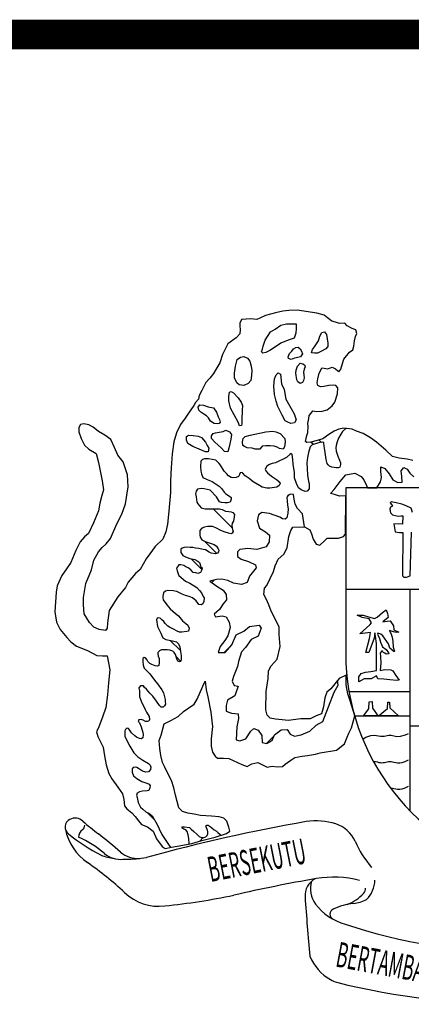
# Model space of a CAD drawing. Extents: x 178244 to 341043, y 0 to 114203.
# Drawn here: x 327166 to 329831, y 96741 to 103446 of the extents above; entities that cross this region are included whole.
import ezdxf

# ---------------------------------------------------------------- set-up
doc = ezdxf.new("R2010")
doc.units = 0
doc.header["$LTSCALE"] = 1400
doc.header["$MEASUREMENT"] = 0
doc.layers.add('tblock', color=7, linetype='Continuous')
doc.layers.add('ttb', color=7, linetype='Continuous')
doc.styles.add('CKSTANDARD', font='txt_____.ttf')

msp = doc.modelspace()

# ---------------------------------------------------------------- linework, layer by layer
at = {"layer": 'tblock', "color": 2}
for p, q in [((329164.6, 100553.7, 2200), (329148.5, 100570, 2200)), ((329164.6, 100553.7, 2200), (329148.5, 100570, 2200)), ((329220.5, 100567.9, 2200), (329204.4, 100583.7, 2200)), ((329220.5, 100567.9, 2200), (329204.4, 100583.7, 2200)), ((328938, 100290.6, 2200), (328913.7, 100314.9, 2200)), ((328938, 100290.6, 2200), (328913.7, 100314.9, 2200)), ((331705.7, 100257.9, 2200), (329384.6, 100257.9, 2200)), ((328985.7, 100196.2, 2200), (329001, 100211.2, 2200)), ((328985.7, 100196.2, 2200), (329001, 100211.2, 2200)), ((328612.4, 99986.7, 2200), (328483.4, 100115.7, 2200)), ((328791.6, 100071.7, 2200), (328801, 100081.2, 2200)), ((328791.6, 100071.7, 2200), (328801, 100081.2, 2200)), ((328507.9, 99811.3, 2200), (328423.3, 99896, 2200)), ((328507.9, 99811.3, 2200), (328423.3, 99896, 2200)), ((328406.4, 99703.1, 2200), (328333.8, 99775.7, 2200)), ((328406.4, 99703.1, 2200), (328333.8, 99775.7, 2200)), ((328472.9, 99613.2, 2200), (328488.7, 99629, 2200)), ((328472.9, 99613.2, 2200), (328488.7, 99629, 2200)), ((329384.6, 99568.3, 2200), (331705.7, 99568.3, 2200)), ((329820.7, 99568.3, 2200), (329820.7, 98061.1, 2200)), ((328260.2, 99149.6, 2200), (328190, 99219.5, 2200)), ((328260.2, 99149.6, 2200), (328190, 99219.5, 2200)), ((328557.5, 99138, 2200), (328611.6, 99192.4, 2200)), ((328261.3, 99078.7, 2200), (328230.7, 99109.3, 2200)), ((328261.3, 99078.7, 2200), (328230.7, 99109.3, 2200)), ((329820.7, 98870, 2200), (329407, 98870, 2200)), ((328579.7, 98810.6, 2200), (328584.5, 98815.4, 2200)), ((328579.7, 98810.6, 2200), (328584.5, 98815.4, 2200)), ((329445, 98705.6, 2200), (329820.7, 98705.6, 2200)), ((331298.3, 98634.9, 2200), (329820.7, 98634.9, 2200)), ((328846.7, 98517.8, 2200), (328896, 98567.1, 2200)), ((328846.7, 98517.8, 2200), (328896, 98567.1, 2200)), ((328081.4, 97999.1, 2200), (328034.1, 98046.6, 2200)), ((328391.3, 97852.7, 2200), (328415.3, 97876.7, 2200)), ((328391.3, 97852.7, 2200), (328415.3, 97876.7, 2200))]:
    msp.add_line(p, q, dxfattribs=at)
for points in [[(329841, 100445.2, 2200), (329802, 100452.6, 2200), (329748.2, 100460, 2200), (329704.1, 100472.2, 2200), (329657.7, 100513.8, 2200), (329594.1, 100569.8, 2200), (329552.7, 100599, 2200), (329503.9, 100628.3, 2200), (329457.4, 100643.1, 2200), (329427.9, 100657.9, 2200), (329371.7, 100665, 2200), (329337.7, 100657.9, 2200), (329305.7, 100643.1, 2200), (329269.1, 100621.2, 2200), (329230, 100591.9, 2200), (329191, 100579.5, 2200), (329146.9, 100569.8, 2200), (329120.3, 100567.4, 2200), (329111.6, 100574.3, 2200), (329120, 100613.8, 2200), (329127.4, 100635.7, 2200), (329129.8, 100674.8, 2200), (329127.4, 100696.9, 2200), (329134.8, 100731, 2200), (329137.2, 100750.5, 2200), (329149.6, 100767.6, 2200), (329161.7, 100782.4, 2200), (329188.6, 100777.4, 2200), (329225.3, 100779.8, 2200), (329259.3, 100789.5, 2200), (329293.6, 100816.4, 2200), (329310.7, 100841, 2200), (329327.9, 100897.2, 2200), (329330.3, 100938.6, 2200), (329318.1, 100955.7, 2200), (329303.4, 100958.1, 2200), (329269.1, 100955.7, 2200), (329235, 100948.3, 2200), (329212.9, 100946, 2200), (329196, 100955.7, 2200), (329191, 100972.9, 2200), (329196, 100999.5, 2200), (329203.1, 101038.8, 2200), (329215.5, 101058.4, 2200), (329222.6, 101075.2, 2200), (329237.4, 101072.9, 2200), (329261.9, 101067.9, 2200), (329281.5, 101075.2, 2200), (329293.6, 101080.3, 2200), (329315.5, 101067.9, 2200), (329330.3, 101055.7, 2200), (329337.7, 101048.3, 2200), (329352.2, 101065.5, 2200), (329361.9, 101104.5, 2200), (329371.7, 101133.8, 2200), (329411, 101182.9, 2200), (329432.9, 101197.4, 2200), (329440.3, 101221.9, 2200), (329445, 101258.3, 2200), (329452.4, 101287.9, 2200), (329459.8, 101309.8, 2200), (329454.8, 101334, 2200), (329427.9, 101343.8, 2200), (329393.8, 101361, 2200), (329379.1, 101380.5, 2200), (329342.4, 101378.1, 2200), (329315.5, 101385.5, 2200), (329291.2, 101392.9, 2200), (329261.9, 101414.8, 2200), (329237.4, 101434.3, 2200), (329188.6, 101446.4, 2200), (329054, 101468.3, 2200), (328997.9, 101466, 2200), (328956.4, 101461.2, 2200), (328907.6, 101448.8, 2200), (328839, 101431.9, 2200), (328800, 101412.4, 2200), (328780.5, 101405, 2200), (328739.1, 101409.8, 2200), (328675.5, 101405, 2200), (328663.3, 101380.5, 2200), (328663.3, 101358.6, 2200), (328665.7, 101336.7, 2200), (328663.3, 101307.4, 2200), (328638.8, 101280.5, 2200), (328582.6, 101238.8, 2200), (328565.5, 101202.4, 2200), (328545.9, 101165.7, 2200), (328528.8, 101109.5, 2200), (328501.9, 101063.1, 2200), (328484.7, 101036.2, 2200), (328460.5, 101004.5, 2200), (328433.5, 100975.3, 2200), (328406.6, 100921.4, 2200), (328387.1, 100887.4, 2200), (328382.1, 100862.9, 2200), (328362.6, 100838.3, 2200), (328350.4, 100818.8, 2200), (328316.2, 100767.6, 2200), (328291.9, 100733.3, 2200), (328260, 100689.5, 2200), (328233, 100633.3, 2200), (328215.9, 100572.4, 2200), (328203.8, 100489.3, 2200), (328196.4, 100394.1, 2200), (328191.6, 100306.2, 2200), (328191.6, 100225.5, 2200), (328186.6, 100152.4, 2200), (328181.9, 100098.6, 2200), (328172.1, 100010.7, 2200), (328160, 99959.3, 2200), (328140.2, 99908.1, 2200), (328089, 99859.3, 2200), (328052.3, 99808.1, 2200), (328027.8, 99773.8, 2200), (327986.4, 99703.1, 2200), (327954.7, 99673.8, 2200), (327905.6, 99615, 2200), (327886.1, 99578.6, 2200), (327834.9, 99515, 2200), (327776.1, 99422.2, 2200), (327764, 99339.3, 2200), (327761.6, 99302.6, 2200), (327749.5, 99287.9, 2200), (327707.8, 99292.9, 2200), (327671.1, 99309.8, 2200), (327641.8, 99341.7, 2200), (327605.2, 99400.3, 2200), (327600.1, 99461.2, 2200), (327600.1, 99512.6, 2200), (327617.3, 99607.9, 2200), (327654, 99700.5, 2200), (327671.1, 99766.4, 2200), (327703, 99822.6, 2200), (327727.3, 99851.9, 2200), (327754.2, 99876.5, 2200), (327783.5, 99913.1, 2200), (327827.6, 100013.1, 2200), (327861.9, 100079.1, 2200), (327886.1, 100149.8, 2200), (327905.6, 100264.5, 2200), (327900.9, 100347.6, 2200), (327871.6, 100435.5, 2200), (327834.9, 100479.5, 2200), (327810.4, 100533.4, 2200), (327785.9, 100586.9, 2200), (327746.8, 100616.2, 2200), (327703, 100640.7, 2200), (327666.4, 100672.4, 2200), (327637.1, 100687.2, 2200), (327602.8, 100694.3, 2200), (327580.6, 100689.5, 2200), (327568.5, 100670, 2200), (327568.5, 100638.4, 2200), (327585.6, 100594.3, 2200), (327607.5, 100547.9, 2200), (327637.1, 100521, 2200), (327685.9, 100491.7, 2200), (327703, 100430.7, 2200), (327727.3, 100306.2, 2200), (327737.1, 100245, 2200), (327724.9, 100206, 2200), (327712.8, 100154.8, 2200), (327703, 100101, 2200), (327668.7, 100020.5, 2200), (327634.4, 99947.2, 2200), (327607.5, 99925.3, 2200), (327578.3, 99891, 2200), (327549, 99832.4, 2200), (327514.7, 99749.3, 2200), (327480.6, 99700.5, 2200), (327453.7, 99661.4, 2200), (327421.8, 99590.7, 2200), (327414.7, 99546.7, 2200), (327404.9, 99414.8, 2200), (327417.1, 99344.1, 2200), (327441.3, 99292.9, 2200), (327487.8, 99239.1, 2200), (327514.7, 99209.8, 2200), (327553.7, 99180.5, 2200), (327627.1, 99151.2, 2200), (327690.6, 99116.9, 2200), (327729.7, 99114.5, 2200), (327761.6, 99114.5, 2200), (327778.8, 99019.3, 2200), (327771.4, 98931.5, 2200), (327764, 98848.4, 2200), (327751.8, 98762.9, 2200), (327729.7, 98696.9, 2200), (327705.4, 98631, 2200), (327688.3, 98596.9, 2200), (327698, 98565, 2200), (327734.7, 98491.9, 2200), (327744.5, 98433.4, 2200), (327754.2, 98372.2, 2200), (327773.7, 98313.6, 2200), (327793.3, 98276.9, 2200), (327834.9, 98220.7, 2200), (327866.6, 98174.3, 2200), (327874, 98135.3, 2200), (327878.7, 98093.8, 2200), (327895.9, 98071.9, 2200), (327930.2, 98045, 2200), (327952.1, 98020.5, 2200), (327974.2, 97991.2, 2200), (327996.1, 97966.9, 2200), (328035.2, 97949.8, 2200), (328074.2, 97920.5, 2200), (328096.4, 97869.3, 2200), (328135.4, 97815.5, 2200), (328157.3, 97803.4, 2200), (328199, 97810.5, 2200), (328277.1, 97825.3, 2200), (328338.3, 97837.4, 2200), (328406.6, 97856.9, 2200), (328497.1, 97879.1, 2200), (328572.8, 97903.4, 2200), (328597.1, 97920.5, 2200), (328590, 97947.4, 2200), (328575.2, 97988.8, 2200), (328555.7, 98008.4, 2200), (328524, 98018.1, 2200), (328472.6, 98023.1, 2200), (328396.9, 98027.9, 2200), (328352.8, 98035.3, 2200), (328311.4, 98042.7, 2200), (328274.7, 98054.8, 2200), (328250.2, 98079.3, 2200), (328225.9, 98164.8, 2200), (328215.9, 98216, 2200), (328199, 98264.8, 2200), (328184.2, 98294.1, 2200), (328152.6, 98360, 2200), (328137.8, 98386.9, 2200), (328125.7, 98435.7, 2200), (328120.7, 98482.2, 2200), (328115.9, 98538.4, 2200), (328128, 98574.8, 2200), (328149.9, 98650.5, 2200), (328194, 98675, 2200), (328245.4, 98701.9, 2200), (328282.1, 98736, 2200), (328352.8, 98784.8, 2200), (328375, 98819.1, 2200), (328411.7, 98906.9, 2200), (328428.5, 98941.2, 2200), (328435.9, 98882.7, 2200), (328445.7, 98836.2, 2200), (328467.6, 98731.2, 2200), (328477.6, 98633.6, 2200), (328470.2, 98548.1, 2200), (328470.2, 98499.3, 2200), (328477.6, 98457.6, 2200), (328497.1, 98430.7, 2200), (328511.6, 98418.6, 2200), (328553.3, 98418.6, 2200), (328590, 98416.2, 2200), (328677.8, 98374.8, 2200), (328714.5, 98360, 2200), (328746.2, 98379.5, 2200), (328787.9, 98386.9, 2200), (328851.4, 98355.3, 2200), (328885.5, 98362.4, 2200), (328917.4, 98357.7, 2200), (328954.1, 98360, 2200), (328973.6, 98377.2, 2200), (329010.3, 98404.1, 2200), (329039.5, 98421, 2200), (329088.3, 98430.7, 2200), (329125, 98435.7, 2200), (329178.8, 98445.5, 2200), (329210.5, 98452.9, 2200), (329322.9, 98472.4, 2200), (329376.7, 98516.2, 2200), (329393.8, 98560.3, 2200), (329406, 98587.2, 2200), (329423.1, 98623.8, 2200), (329447.4, 98706.7, 2200), (329447.4, 98706.7, 2200), (329413.4, 98814.3, 2200), (329398.6, 98855.7, 2200), (329388.8, 98916.7, 2200), (329388.8, 98982.6, 2200), (329340, 98960.7, 2200), (329310.7, 98924.1, 2200), (329283.8, 98889.8, 2200), (329256.9, 98867.9, 2200), (329242.2, 98828.8, 2200), (329232.7, 98767.9, 2200), (329220.3, 98719.1, 2200), (329183.6, 98706.7, 2200), (329142.2, 98684.8, 2200), (329078.6, 98684.8, 2200), (328993.1, 98675, 2200), (328951.4, 98677.4, 2200), (328907.6, 98682.4, 2200), (328871, 98689.8, 2200), (328851.4, 98709.3, 2200), (328841.7, 98745.7, 2200), (328844, 98870.3, 2200), (328856.2, 98960.7, 2200), (328858.6, 99011.9, 2200), (328878.1, 99046.2, 2200), (328917.4, 99092.6, 2200), (328939.3, 99178.1, 2200), (328931.9, 99258.6, 2200), (328931.9, 99312.4, 2200), (328878.1, 99417.4, 2200), (328861.2, 99461.2, 2200), (328844, 99502.9, 2200), (328826.9, 99532.2, 2200), (328831.7, 99576, 2200), (328848.8, 99593.1, 2200), (328892.9, 99688.4, 2200), (328905, 99727.4, 2200), (328924.5, 99771.5, 2200), (328963.8, 99805.5, 2200), (328985.7, 99849.5, 2200), (328997.9, 99927.6, 2200), (329010.3, 99966.7, 2200), (329024.8, 99991.2, 2200), (329105.5, 99993.6, 2200), (329139.8, 99971.7, 2200), (329151.9, 99944.8, 2200), (329164.1, 99908.1, 2200), (329183.6, 99873.8, 2200), (329208.1, 99866.7, 2200), (329239.8, 99898.3, 2200), (329259.3, 99915.5, 2200), (329293.6, 99915.5, 2200), (329335, 99915.5, 2200), (329369.3, 99927.6, 2200), (329384.1, 99942.4, 2200), (329384.6, 100204.4, 2200), (329342.4, 100201.2, 2200), (329308.4, 100213.3, 2200), (329281.5, 100220.7, 2200), (329305.7, 100247.6, 2200), (329347.4, 100301.2, 2200), (329386.5, 100347.6, 2200), (329447.7, 100357.4, 2200), (329489.1, 100335.5, 2200), (329508.6, 100313.3, 2200), (329525.8, 100274.3, 2200), (329533.1, 100257.4, 2200), (329596.7, 100257.4, 2200), (329621, 100298.8, 2200), (329628.4, 100328.1, 2200), (329623.4, 100369.5, 2200), (329623.4, 100401.5, 2200), (329650.3, 100389.1, 2200), (329679.6, 100352.6, 2200), (329706.5, 100313.3, 2200), (329738.4, 100293.8, 2200), (329770.1, 100296.5, 2200), (329767.7, 100335.5, 2200), (329762.7, 100374.5, 2200), (329779.8, 100396.4, 2200), (329802, 100384.3, 2200), (329821.5, 100357.4, 2200), (329848.4, 100333.1, 2200)], [(329386.7, 100663.2, 2200), (329363, 100641, 2200), (329350.8, 100623.6, 2200), (329336.3, 100596.4, 2200), (329326.6, 100570.8, 2200), (329320.2, 100546.3, 2200), (329318.4, 100531, 2200), (329320.8, 100507.2, 2200), (329331.1, 100474.3, 2200), (329342.1, 100446.8, 2200), (329350.3, 100427.3, 2200), (329349.8, 100416.5, 2200), (329344, 100399.9, 2200), (329333.7, 100394.6, 2200), (329321.6, 100393.3, 2200), (329305.5, 100396.7, 2200), (329289.9, 100399.9, 2200), (329274.6, 100405.7, 2200), (329266.2, 100413.8, 2200), (329258.5, 100424.9, 2200), (329251.9, 100451.8, 2200), (329242.9, 100515.4, 2200), (329239.2, 100542.6, 2200), (329235.8, 100565, 2200), (329229, 100568.2, 2200), (329209.2, 100567.4, 2200), (329185.7, 100560.8, 2200), (329157.5, 100551.3, 2200), (329142.4, 100538.4, 2200), (329131.3, 100498, 2200), (329125.5, 100464.2, 2200), (329120, 100428.6, 2200), (329122.9, 100390.1, 2200), (329125.5, 100344.2, 2200), (329132.1, 100302, 2200), (329135.8, 100287, 2200), (329135.8, 100252.1, 2200), (329122.9, 100235.2, 2200), (329107.9, 100232.6, 2200), (329082.5, 100243.7, 2200), (329063.8, 100258.7, 2200), (329049.6, 100288, 2200), (329037.4, 100325.5, 2200), (329035.6, 100361.9, 2200), (329027.9, 100420.2, 2200), (329024.2, 100451, 2200), (329020.5, 100484.8, 2200), (329012.9, 100492.2, 2200), (329004.5, 100484.8, 2200), (328981, 100465, 2200), (328907.9, 100428.6, 2200), (328885.5, 100423.9, 2200), (328866.5, 100416.2, 2200), (328847.7, 100405.1, 2200), (328837.5, 100384.6, 2200), (328841.1, 100373.2, 2200), (328853.5, 100359.2, 2200), (328880.7, 100338.4, 2200), (328913.4, 100315.2, 2200), (328935.1, 100300.1, 2200), (328938.8, 100288, 2200), (328932.4, 100273.8, 2200), (328916.3, 100261.6, 2200), (328867.5, 100256.9, 2200), (328848.8, 100256.9, 2200), (328816.9, 100262.7, 2200), (328797.1, 100274.8, 2200), (328754.9, 100299.1, 2200), (328728.8, 100322.6, 2200), (328700.5, 100340.5, 2200), (328685.5, 100357.1, 2200), (328680.7, 100361.9, 2200), (328666.8, 100359.2, 2200), (328662, 100349.7, 2200), (328655.4, 100335.8, 2200), (328640.4, 100328.1, 2200), (328624.6, 100325.5, 2200), (328604.8, 100328.1, 2200), (328587.9, 100339.5, 2200), (328572.8, 100355.3, 2200), (328558.9, 100371.4, 2200), (328531.7, 100412.5, 2200), (328523.2, 100424.7, 2200), (328500.6, 100445.5, 2200), (328475.2, 100450, 2200), (328451, 100455.8, 2200), (328424.6, 100456.6, 2200), (328409.5, 100452.1, 2200), (328399.3, 100440.8, 2200), (328396.4, 100404.1, 2200), (328398.5, 100372.2, 2200), (328402.9, 100354.5, 2200), (328412.4, 100329.2, 2200), (328442.5, 100314.1, 2200), (328476.3, 100300.9, 2200), (328496.1, 100288.8, 2200), (328524, 100270.1, 2200), (328542, 100250.3, 2200), (328557.8, 100228.9, 2200), (328568.1, 100216.5, 2200), (328593.4, 100201.5, 2200), (328604.8, 100193, 2200), (328605.8, 100180.9, 2200), (328598.2, 100161.4, 2200), (328581.3, 100156.6, 2200), (328561.5, 100155.6, 2200), (328540.1, 100159.3, 2200), (328525.9, 100163.2, 2200), (328504.5, 100197, 2200), (328462, 100241.8, 2200), (328441.5, 100246.6, 2200), (328420.9, 100251.3, 2200), (328402.2, 100253.2, 2200), (328375.8, 100249.5, 2200), (328366.5, 100236.3, 2200), (328361.8, 100217.6, 2200), (328366.5, 100197, 2200), (328372.1, 100161.4, 2200), (328379.5, 100148.2, 2200), (328402.2, 100121.8, 2200), (328429.3, 100116.3, 2200), (328466.8, 100116.3, 2200), (328500.6, 100115.2, 2200), (328526.9, 100115.2, 2200), (328543.8, 100109.7, 2200), (328567.3, 100100.2, 2200), (328588.9, 100096.5, 2200), (328604.8, 100094.6, 2200), (328616.9, 100090.9, 2200), (328628.2, 100075.9, 2200), (328626.4, 100060.1, 2200), (328620.6, 100031.8, 2200), (328612.2, 100017.9, 2200), (328609.5, 100001, 2200), (328612.2, 99986.7, 2200), (328614.3, 99975.6, 2200), (328618, 99960.6, 2200), (328613.2, 99949.3, 2200), (328602.9, 99945.6, 2200), (328586.8, 99948.5, 2200), (328565.5, 99956.9, 2200), (328536.2, 99967.2, 2200), (328501.6, 99986.7, 2200), (328478.1, 99994.4, 2200), (328444.4, 99994.4, 2200), (328423.8, 99991.5, 2200), (328406.9, 99983, 2200), (328392.7, 99968, 2200), (328391.9, 99950.3, 2200), (328392.7, 99938.2, 2200), (328394.5, 99922.1, 2200), (328405.8, 99904.4, 2200), (328427.5, 99893.9, 2200), (328490.3, 99872.5, 2200), (328505.3, 99861.2, 2200), (328517.4, 99842.4, 2200), (328521.4, 99832.9, 2200), (328519.3, 99821.8, 2200), (328511.9, 99812.3, 2200), (328499.8, 99808.7, 2200), (328469.7, 99813.4, 2200), (328456.5, 99820, 2200), (328431.2, 99835, 2200), (328415.3, 99838.7, 2200), (328386.1, 99844.3, 2200), (328363.6, 99848, 2200), (328343.9, 99850.9, 2200), (328326.2, 99851.7, 2200), (328304.5, 99853.8, 2200), (328285.8, 99851.7, 2200), (328272.6, 99848, 2200), (328262.3, 99840.6, 2200), (328262.3, 99817.1, 2200), (328277.4, 99796.5, 2200), (328295, 99788.1, 2200), (328324.1, 99777.8, 2200), (328358.1, 99770.1, 2200), (328378.7, 99758, 2200), (328389, 99749.6, 2200), (328399.3, 99721.3, 2200), (328408.8, 99713.9, 2200), (328405.8, 99700.7, 2200), (328395.6, 99682, 2200), (328377.6, 99675.4, 2200), (328365.5, 99678.3, 2200), (328347.5, 99682, 2200), (328329.9, 99698.9, 2200), (328313.8, 99712.9, 2200), (328296.9, 99719.5, 2200), (328282.9, 99729.8, 2200), (328263.1, 99734.5, 2200), (328250.2, 99733.7, 2200), (328239.6, 99721.3, 2200), (328234.1, 99710.2, 2200), (328237.8, 99692.3, 2200), (328245.4, 99673.6, 2200), (328250.2, 99661.4, 2200), (328295, 99622.1, 2200), (328324.1, 99608.9, 2200), (328371, 99579.9, 2200), (328389, 99558.3, 2200), (328404, 99542.5, 2200), (328415.3, 99519, 2200), (328420.9, 99508.7, 2200), (328419, 99483.4, 2200), (328412.4, 99468.3, 2200), (328402.2, 99461.7, 2200), (328386.1, 99463.6, 2200), (328367.3, 99488.9, 2200), (328343.1, 99508.7, 2200), (328318.5, 99519, 2200), (328295, 99525.6, 2200), (328271.6, 99534.8, 2200), (328235.2, 99552.7, 2200), (328210.6, 99557.2, 2200), (328174, 99559.3, 2200), (328158.9, 99555.4, 2200), (328144.9, 99543.3, 2200), (328141.2, 99521.6, 2200), (328141.2, 99508.7, 2200), (328143.1, 99496.3, 2200), (328167.4, 99461.7, 2200), (328190.8, 99435.3, 2200), (328226.7, 99402.6, 2200), (328246.2, 99385.8, 2200), (328274.5, 99352.8, 2200), (328296.1, 99333.3, 2200), (328311.1, 99323, 2200), (328319.6, 99302.4, 2200), (328315.6, 99282.6, 2200), (328303.5, 99279.7, 2200), (328269.7, 99274.9, 2200), (328252.8, 99276, 2200), (328237, 99282.6, 2200), (328212.5, 99295.8, 2200), (328185.3, 99309.8, 2200), (328175, 99315.3, 2200), (328156.3, 99333.3, 2200), (328147.8, 99349.1, 2200), (328134.6, 99360.4, 2200), (328122.5, 99370.7, 2200), (328113, 99372.6, 2200), (328101.9, 99370.7, 2200), (328098, 99358.6, 2200), (328104.6, 99314.5, 2200), (328118.8, 99286.3, 2200), (328126.2, 99269.4, 2200), (328141.2, 99237.5, 2200), (328161.8, 99226.4, 2200), (328205.9, 99215.9, 2200), (328234.1, 99208.5, 2200), (328246.2, 99196.3, 2200), (328255.7, 99174.7, 2200), (328261.3, 99143.8, 2200), (328266, 99116.7, 2200), (328265, 99102.4, 2200), (328265, 99087.4, 2200), (328260.5, 99076.3, 2200), (328252.8, 99072.6, 2200), (328243.6, 99077.1, 2200), (328235.9, 99094, 2200), (328225.7, 99123, 2200), (328218, 99138, 2200), (328208.8, 99146.5, 2200), (328187.1, 99152.3, 2200), (328169.5, 99156, 2200), (328147.8, 99156, 2200), (328131, 99154.1, 2200), (328116.7, 99147.5, 2200), (328107.5, 99138, 2200), (328105.6, 99127.7, 2200), (328108.3, 99111.9, 2200), (328115.9, 99096.9, 2200), (328114.9, 99067.9, 2200), (328113, 99049.1, 2200), (328104.6, 99044.4, 2200), (328087.7, 99046.2, 2200), (328065.3, 99054.7, 2200), (328052.9, 99062.3, 2200), (328038.1, 99076.3, 2200), (328031.5, 99088.4, 2200), (328022, 99101.6, 2200), (328013.6, 99103.5, 2200), (328004.3, 99096.9, 2200), (328003.3, 99078.1, 2200), (328006.2, 99049.9, 2200), (328013.6, 99030.4, 2200), (328052.1, 98992.7, 2200), (328082.9, 98947.8, 2200), (328104.6, 98922.5, 2200), (328134.6, 98882.9, 2200), (328144.9, 98863.4, 2200), (328152.6, 98835.2, 2200), (328155.2, 98817.5, 2200), (328157.1, 98804.3, 2200), (328158.9, 98784.5, 2200), (328152.6, 98774.2, 2200), (328143.1, 98765.8, 2200), (328129.1, 98765.8, 2200), (328118.8, 98775.3, 2200), (328097.2, 98806.1, 2200), (328072.6, 98839.9, 2200), (328051, 98859.7, 2200), (328028.6, 98886.9, 2200), (328014.6, 98898, 2200), (328008, 98909.3, 2200), (327987.4, 98909.3, 2200), (327977.9, 98896.1, 2200), (327980.8, 98875.5, 2200), (327981.6, 98837, 2200), (327993, 98806.1, 2200), (328019.1, 98748.1, 2200), (328029.6, 98731.2, 2200), (328046.5, 98701.1, 2200), (328049.2, 98680.6, 2200), (328045.5, 98670.3, 2200), (328035.2, 98667.4, 2200), (328022, 98668.2, 2200), (328007, 98675.8, 2200), (327991.9, 98680.6, 2200), (327976.9, 98678.7, 2200), (327972.4, 98671.1, 2200), (327976.1, 98662.6, 2200), (327981.6, 98657.1, 2200), (327993.8, 98629.9, 2200), (328004.3, 98593.2, 2200), (328007, 98578.2, 2200), (328004.3, 98555.8, 2200), (327993.8, 98550.2, 2200), (327980.8, 98551, 2200), (327962.1, 98561.3, 2200), (327948.9, 98569.8, 2200), (327926.2, 98590.3, 2200), (327914.1, 98611.2, 2200), (327907.5, 98619.6, 2200), (327896.2, 98621.5, 2200), (327885.9, 98613.8, 2200), (327882.2, 98602.7, 2200), (327882.2, 98567.9, 2200), (327897.2, 98534.1, 2200), (327915.9, 98498.5, 2200), (327943.1, 98454.5, 2200), (327971.3, 98426.2, 2200), (328005.1, 98403.8, 2200), (328043.6, 98382.2, 2200), (328055, 98369, 2200), (328058.7, 98356.9, 2200), (328055.8, 98339.2, 2200), (328043.6, 98325.2, 2200), (328024.9, 98323.1, 2200), (328002.2, 98329.7, 2200), (327974.2, 98347.6, 2200), (327962.9, 98354.2, 2200), (327952.6, 98356.1, 2200), (327939.4, 98355, 2200), (327932, 98344.7, 2200), (327932, 98323.1, 2200), (327941.3, 98297.8, 2200), (327964, 98280.1, 2200), (327996.7, 98258.5, 2200), (328032.3, 98246.3, 2200), (328046.5, 98240.8, 2200), (328053.9, 98229.4, 2200), (328052.1, 98214.4, 2200), (328044.4, 98197.5, 2200), (328033.3, 98195.7, 2200), (328001.4, 98193.8, 2200), (327982.7, 98189.1, 2200), (327966.6, 98179.6, 2200), (327962.1, 98166.6, 2200), (327964.7, 98148.7, 2200), (327972.4, 98116, 2200), (327989.3, 98084.1, 2200), (328003.3, 98070.1, 2200), (328023.8, 98051.4, 2200), (328044.4, 98041.9, 2200), (328067.1, 98023.9, 2200), (328100.9, 97965.9, 2200), (328115.9, 97936.9, 2200), (328134.6, 97898.3, 2200), (328161, 97856.1, 2200), (328182.4, 97823.4, 2200), (328192.9, 97809.7, 2200)], [(329384.6, 100257.9, 2200), (329384.6, 99131.6, 2200), (329384.6, 99131.6, 2200)], [(329105, 99993.6, 2200), (329090.2, 100080.4, 2200), (329057.7, 100116.5, 2200), (329041.1, 100146.1, 2200), (329033.2, 100181.2, 2200), (329030.3, 100213.6, 2200), (329010.8, 100215.5, 2200), (328993.1, 100207.8, 2200), (328983.3, 100192, 2200), (328986.2, 100169.6, 2200), (328989.1, 100139.2, 2200), (328993.1, 100114.7, 2200), (328991, 100085.1, 2200), (328985.2, 100054.8, 2200), (328972.5, 100045, 2200), (328954.9, 100047.9, 2200), (328937.2, 100058.8, 2200), (328867, 100084.1, 2200), (328813.2, 100089.9, 2200), (328792.3, 100075.1, 2200), (328783.4, 100033.2, 2200), (328798.1, 99982.5, 2200), (328840.1, 99958.8, 2200), (328867, 99934.8, 2200), (328863.8, 99889.9, 2200), (328843, 99857.2, 2200), (328780.5, 99839.3, 2200), (328717.7, 99845.3, 2200), (328663.9, 99839.3, 2200), (328649.1, 99821.3, 2200), (328649.1, 99791.5, 2200), (328672.8, 99773.6, 2200), (328723.5, 99755.6, 2200), (328771.5, 99734.8, 2200), (328774.4, 99713.9, 2200), (328729.6, 99657.2, 2200), (328714.5, 99612.6, 2200), (328675.7, 99600.5, 2200), (328622.2, 99609.5, 2200), (328583.1, 99627.4, 2200), (328541.5, 99636.4, 2200), (328505.6, 99633.5, 2200), (328460.7, 99621.6, 2200), (328508.7, 99588.6, 2200), (328550.4, 99561.7, 2200), (328571.3, 99531.9, 2200), (328574.4, 99496, 2200), (328550.4, 99469.4, 2200), (328526.7, 99430.6, 2200), (328490.8, 99397.6, 2200), (328499.8, 99379.7, 2200), (328544.4, 99385.8, 2200), (328571.3, 99379.7, 2200), (328592.1, 99344.1, 2200), (328598.2, 99308.2, 2200), (328583.1, 99251.5, 2200), (328562.3, 99218.8, 2200), (328529.6, 99176.8, 2200), (328517.7, 99138, 2200), (328565.5, 99138, 2200), (328610, 99188.9, 2200), (328640.1, 99257.5, 2200), (328690.8, 99281.3, 2200), (328729.6, 99314.3, 2200), (328795.2, 99323, 2200), (328810.3, 99302.1, 2200), (328789.4, 99248.6, 2200), (328741.4, 99224.6, 2200), (328702.6, 99171, 2200), (328675.7, 99141.2, 2200), (328654.9, 99075.5, 2200), (328649.1, 99042.5, 2200), (328622.2, 98973.9, 2200), (328613.2, 98941.2, 2200), (328625.1, 98911.4, 2200), (328652, 98908.2, 2200), (328631.1, 98842.8, 2200), (328580.2, 98812.7, 2200), (328571.3, 98777.1, 2200), (328571.3, 98738.3, 2200), (328607.1, 98723.3, 2200), (328652, 98720.4, 2200), (328654.9, 98687.7, 2200), (328643, 98631, 2200), (328640.1, 98541.3, 2200), (328663.9, 98535.5, 2200), (328705.8, 98550.2, 2200), (328738.5, 98601.2, 2200), (328759.4, 98618.8, 2200), (328789.4, 98607, 2200), (328813.2, 98571.1, 2200), (328816.1, 98523.3, 2200), (328849.1, 98517.5, 2200), (328884.9, 98538.4, 2200), (328899.7, 98577.1, 2200), (328944.6, 98609.9, 2200), (328986.2, 98613, 2200), (329007.4, 98580.1, 2200), (329037.2, 98568.2, 2200), (329082, 98577.1, 2200), (329141.6, 98601.2, 2200), (329183.3, 98642.8, 2200), (329228.2, 98666.6, 2200), (329305.7, 98866.6, 2200), (329332.6, 98914.3, 2200), (329329.5, 98947.5, 2200)], [(329838.4, 100089.6, 2200), (329829.9, 100119.7, 2200), (329795.1, 100135.5, 2200), (329766.9, 100147.9, 2200), (329728.1, 100155.6, 2200), (329694.9, 100162.7, 2200), (329686.4, 100156.6, 2200), (329696.7, 100144, 2200), (329703.8, 100132.4, 2200), (329688.5, 100126, 2200), (329684, 100113.4, 2200), (329689.6, 100087.5, 2200), (329702.5, 100075.1, 2200), (329741.8, 100066.1, 2200), (329762.1, 100066.7, 2200), (329773, 100066.9, 2200), (329771.4, 100010.2, 2200), (329771.4, 100010.2, 2200), (329711.5, 100012.8, 2200), (329720.7, 99959, 2200), (329751.6, 99954.5, 2200), (329772.7, 99953.5, 2200), (329770.8, 99658.5, 2200), (329780.1, 99650.4, 2200), (329798.5, 99650.6, 2200), (329824.1, 99659.9, 2200), (329833.1, 99955.6, 2200)], [(329503.6, 98549.2, 2200), (329522.7, 98560.8, 2200), (329555.1, 98572.8, 2200), (329581.3, 98574.3, 2200), (329621.1, 98566.4, 2200), (329646, 98567.5, 2200), (329677.3, 98573.7, 2200), (329693.5, 98573.7, 2200), (329731.7, 98565.9, 2200), (329758, 98566.3, 2200), (329792, 98575.7, 2200), (329812.5, 98585.3, 2200)], [(329573.2, 98395.1, 2200), (329575.1, 98395.1, 2200), (329588.3, 98394.1, 2200), (329600.2, 98391.7, 2200), (329611, 98389, 2200), (329621.3, 98386.9, 2200), (329630.8, 98386.4, 2200), (329640, 98387.2, 2200), (329649, 98388.5, 2200), (329657.9, 98390.4, 2200), (329666.6, 98392.5, 2200), (329675.3, 98394.1, 2200), (329684.3, 98394.9, 2200), (329693.5, 98394.3, 2200), (329703, 98392.5, 2200), (329713.3, 98390.1, 2200), (329724.9, 98387.5, 2200), (329737.6, 98386.1, 2200), (329752.6, 98386.4, 2200), (329769.8, 98389, 2200), (329789.6, 98395.4, 2200), (329812.5, 98405.9, 2200)], [(329689.1, 98215.2, 2200), (329693.5, 98214.9, 2200), (329703, 98213.1, 2200), (329713.3, 98210.7, 2200), (329724.9, 98208.1, 2200), (329737.6, 98206.7, 2200), (329752.6, 98207, 2200), (329769.8, 98209.7, 2200), (329789.6, 98216, 2200), (329812.5, 98226.5, 2200)], [(327508.3, 98000.8, 2200), (327508.3, 98000.8, 2200)], [(327508.3, 98000.8, 2200), (327508.3, 98000.8, 2200)], [(327596.3, 97988.5, 2200), (327596.3, 97988.5, 2200)], [(327596.3, 97988.5, 2200), (327596.3, 97988.5, 2200)], [(328318.5, 97833.4, 2200), (328316.7, 97870.1, 2200), (328311.9, 97896.5, 2200), (328305.3, 97918.9, 2200), (328296.9, 97928.4, 2200), (328282.9, 97935, 2200), (328269.7, 97943.5, 2200), (328274.5, 97950.1, 2200), (328287.7, 97950.8, 2200), (328322.2, 97945.3, 2200), (328332.5, 97935, 2200), (328352.3, 97918.1, 2200), (328371, 97900.2, 2200), (328387.9, 97884.4, 2200), (328402.9, 97876.7, 2200), (328419, 97876.7, 2200), (328434.1, 97881.5, 2200), (328442.5, 97891.7, 2200), (328447, 97902, 2200), (328447, 97915.2, 2200), (328443.3, 97926.6, 2200), (328436.7, 97942.4, 2200), (328434.1, 97957.4, 2200), (328440.7, 97962.2, 2200), (328449.9, 97960.3, 2200), (328463.1, 97951.9, 2200), (328473.4, 97943.5, 2200), (328489.5, 97930.3, 2200), (328504.5, 97920.8, 2200), (328514.8, 97910.5, 2200), (328527.7, 97900.2, 2200), (328537, 97891.7, 2200)], [(329316.6, 97969.8, 2200), (329316.6, 97969.8, 2200)], [(329316.6, 97969.8, 2200), (329316.6, 97969.8, 2200)], [(327477, 97933.8, 2200), (327477, 97933.8, 2200)], [(327477, 97933.8, 2200), (327477, 97933.8, 2200)], [(327497.5, 97902.1, 2200), (327497.5, 97902.1, 2200)], [(327497.5, 97902.1, 2200), (327497.5, 97902.1, 2200)], [(327593.2, 97929.9, 2200), (327593.2, 97929.9, 2200)], [(327593.2, 97929.9, 2200), (327593.2, 97929.9, 2200)], [(327701.8, 97901.6, 2200), (327701.8, 97901.6, 2200)], [(327701.8, 97901.6, 2200), (327701.8, 97901.6, 2200)], [(327567, 97879, 2200), (327567, 97879, 2200)], [(327567, 97879, 2200), (327567, 97879, 2200)], [(329448.6, 97851.8, 2200), (329448.6, 97851.8, 2200)], [(329448.6, 97851.8, 2200), (329448.6, 97851.8, 2200)], [(327719.8, 97757.1, 2200), (327719.8, 97757.1, 2200)], [(327719.8, 97757.1, 2200), (327719.8, 97757.1, 2200)], [(327744.5, 97767.9, 2200), (327744.5, 97767.9, 2200)], [(327744.5, 97767.9, 2200), (327744.5, 97767.9, 2200)], [(327853.1, 97777.3, 2200), (327853.1, 97777.3, 2200)], [(327853.1, 97777.3, 2200), (327853.1, 97777.3, 2200)], [(327627.4, 97706.4, 2200), (327627.4, 97706.4, 2200)], [(327627.4, 97706.4, 2200), (327627.4, 97706.4, 2200)], [(327808.7, 97734.1, 2200), (327808.7, 97734.1, 2200)], [(327808.7, 97734.1, 2200), (327808.7, 97734.1, 2200)], [(327885.4, 97729.3, 2200), (327885.4, 97729.3, 2200)], [(327885.4, 97729.3, 2200), (327885.4, 97729.3, 2200)], [(327983.9, 97735.4, 2200), (327983.9, 97735.4, 2200)], [(327983.9, 97735.4, 2200), (327983.9, 97735.4, 2200)], [(328030, 97740.7, 2200), (328030, 97740.7, 2200)], [(328030, 97740.7, 2200), (328030, 97740.7, 2200)], [(329560.6, 97673.9, 2200), (329560.6, 97673.9, 2200)], [(329560.6, 97673.9, 2200), (329560.6, 97673.9, 2200)], [(329152.7, 97579.7, 2200), (329152.7, 97579.7, 2200)], [(329152.7, 97579.7, 2200), (329152.7, 97579.7, 2200)], [(329177.1, 97596.4, 2200), (329177.1, 97596.4, 2200)], [(329177.1, 97596.4, 2200), (329177.1, 97596.4, 2200)], [(329184.5, 97597.7, 2200), (329184.5, 97597.7, 2200)], [(329184.5, 97597.7, 2200), (329184.5, 97597.7, 2200)], [(329479.5, 97585.6, 2200), (329479.5, 97585.6, 2200)], [(329479.5, 97585.6, 2200), (329479.5, 97585.6, 2200)], [(327880.1, 97501.9, 2200), (327880.1, 97501.9, 2200)], [(327880.1, 97501.9, 2200), (327880.1, 97501.9, 2200)], [(329505.9, 97496.8, 2200), (329505.9, 97496.8, 2200)], [(329505.9, 97496.8, 2200), (329505.9, 97496.8, 2200)], [(329108.3, 97473.1, 2200), (329108.3, 97473.1, 2200)], [(329108.3, 97473.1, 2200), (329108.3, 97473.1, 2200)], [(329179.2, 97424, 2200), (329179.2, 97424, 2200)], [(329179.2, 97424, 2200), (329179.2, 97424, 2200)], [(329436.6, 97428, 2200), (329436.6, 97428, 2200)], [(329436.6, 97428, 2200), (329436.6, 97428, 2200)], [(329436.6, 97428, 2200), (329436.6, 97428, 2200)], [(329436.6, 97428, 2200), (329436.6, 97428, 2200)], [(329526.6, 97456, 2200), (329526.6, 97456, 2200)], [(329526.6, 97456, 2200), (329526.6, 97456, 2200)], [(328154, 97411.7, 2200), (328154, 97411.7, 2200)], [(328154, 97411.7, 2200), (328154, 97411.7, 2200)], [(329299.4, 97389.2, 2200), (329299.4, 97389.2, 2200)], [(329299.4, 97389.2, 2200), (329299.4, 97389.2, 2200)], [(329380.3, 97287.3, 2200), (329380.3, 97287.3, 2200)], [(329380.3, 97287.3, 2200), (329380.3, 97287.3, 2200)], [(329140.2, 97069.1, 2200), (329140.2, 97069.1, 2200)], [(329140.2, 97069.1, 2200), (329140.2, 97069.1, 2200)], [(329281.2, 96909.6, 2200), (329281.2, 96909.6, 2200)], [(329281.2, 96909.6, 2200), (329281.2, 96909.6, 2200)], [(329323.1, 96891.2, 2200), (329323.1, 96891.2, 2200)], [(329323.1, 96891.2, 2200), (329323.1, 96891.2, 2200)]]:
    msp.add_polyline3d(points, dxfattribs=at)
for points in [[(328823.2, 101223.5, 2200), (328837.2, 101263.1, 2200), (328872.3, 101319.3, 2200), (328905, 101337.7, 2200), (328942.5, 101366, 2200), (328982, 101375.2, 2200), (329047.5, 101375.2, 2200), (329047.5, 101342.5, 2200), (329045.1, 101312.1, 2200), (329033.5, 101277.1, 2200), (328993.6, 101263.1, 2200), (328942.5, 101244.3, 2200), (328907.4, 101218.8, 2200), (328867.5, 101192.9, 2200), (328841.9, 101178.9, 2200), (328820.8, 101174.4, 2200), (328811.6, 101183.7, 2200), (328818.5, 101202.4, 2200), (328823.2, 101223.5, 2200)], [(329171.4, 101218.8, 2200), (329199.4, 101258.3, 2200), (329208.9, 101291, 2200), (329222.9, 101316.9, 2200), (329241.6, 101319.3, 2200), (329253.2, 101302.9, 2200), (329258, 101272.6, 2200), (329262.5, 101244.3, 2200), (329262.5, 101221.1, 2200), (329248.5, 101204.8, 2200), (329220.5, 101188.4, 2200), (329192.6, 101174.4, 2200), (329171.4, 101174.4, 2200), (329152.7, 101176.5, 2200), (329159.8, 101200, 2200), (329171.4, 101218.8, 2200)], [(329017.1, 101188.4, 2200), (329028.7, 101204.8, 2200), (329045.1, 101214, 2200), (329061.7, 101216.4, 2200), (329075.7, 101204.8, 2200), (329084.9, 101188.4, 2200), (329089.7, 101169.7, 2200), (329078.1, 101151, 2200), (329059.3, 101146.2, 2200), (329035.8, 101141.7, 2200), (329014.7, 101132.2, 2200), (328996, 101139.3, 2200), (328993.6, 101151, 2200), (329003.1, 101172.1, 2200), (329017.1, 101188.4, 2200)], [(328629, 101038.8, 2200), (328633.8, 101085.5, 2200), (328645.4, 101132.2, 2200), (328668.9, 101148.6, 2200), (328692.4, 101153.3, 2200), (328715.6, 101141.7, 2200), (328731.9, 101120.6, 2200), (328741.4, 101085.5, 2200), (328745.9, 101057.6, 2200), (328743.5, 101022.5, 2200), (328739.1, 100989.8, 2200), (328720.3, 100968.7, 2200), (328692.4, 100954.7, 2200), (328659.6, 100959.4, 2200), (328643.3, 100973.4, 2200), (328629, 101006.1, 2200), (328629, 101038.8, 2200)], [(329052.2, 100994.5, 2200), (329045.1, 101038.8, 2200), (329047.5, 101059.9, 2200), (329057, 101085.5, 2200), (329075.7, 101106.6, 2200), (329092, 101101.9, 2200), (329103.6, 101095, 2200), (329108.4, 101081, 2200), (329101.3, 101066.8, 2200), (329096.5, 101046, 2200), (329098.9, 101024.9, 2200), (329101.3, 101006.1, 2200), (329096.5, 100989.8, 2200), (329089.7, 100975.8, 2200), (329075.7, 100968.7, 2200), (329059.3, 100980.5, 2200), (329052.2, 100994.5, 2200)], [(328911.9, 100847.3, 2200), (328900.2, 100894, 2200), (328895.5, 100950.2, 2200), (328900.2, 100999.3, 2200), (328911.9, 101027.2, 2200), (328926.1, 101041.2, 2200), (328940.1, 101032, 2200), (328946.9, 100966.5, 2200), (328965.7, 100926.7, 2200), (328977.3, 100861.3, 2200), (329014.7, 100798.2, 2200), (329033.5, 100763.1, 2200), (329047.5, 100721.2, 2200), (329035.8, 100700.1, 2200), (329012.4, 100695.6, 2200), (328991.5, 100704.8, 2200), (328972.8, 100714.1, 2200), (328951.7, 100753.9, 2200), (328937.7, 100779.5, 2200), (328923.7, 100812.2, 2200), (328911.9, 100847.3, 2200)], [(328654.9, 100700.1, 2200), (328626.9, 100756.3, 2200), (328601.1, 100800.6, 2200), (328589.5, 100849.7, 2200), (328589.5, 100880, 2200), (328594.2, 100910.4, 2200), (328605.8, 100915.1, 2200), (328622.2, 100905.6, 2200), (328652.5, 100870.8, 2200), (328673.6, 100840.4, 2200), (328682.9, 100819.3, 2200), (328680.5, 100786.6, 2200), (328678.1, 100721.2, 2200), (328678.1, 100695.6, 2200), (328676, 100683.7, 2200), (328661.8, 100679.3, 2200), (328654.9, 100700.1, 2200)], [(328489, 100695.6, 2200), (328465.5, 100712, 2200), (328451.5, 100735.2, 2200), (328437.5, 100749.2, 2200), (328418.8, 100760.8, 2200), (328400, 100772.6, 2200), (328386.1, 100786.6, 2200), (328381.3, 100807.7, 2200), (328393.2, 100824.1, 2200), (328416.4, 100821.7, 2200), (328449.1, 100809.8, 2200), (328484.2, 100803, 2200), (328505.3, 100772.6, 2200), (328516.9, 100742.3, 2200), (328526.4, 100723.6, 2200), (328530.9, 100704.8, 2200), (328524, 100695.6, 2200), (328512.2, 100693.2, 2200), (328489, 100695.6, 2200)], [(328524, 100637, 2200), (328552, 100641.8, 2200), (328568.4, 100651, 2200), (328594.2, 100639.4, 2200), (328608.2, 100620.7, 2200), (328603.4, 100590.3, 2200), (328596.3, 100557.6, 2200), (328589.5, 100527.3, 2200), (328582.3, 100504.1, 2200), (328559.1, 100506.2, 2200), (328540.4, 100527.3, 2200), (328514.5, 100550.8, 2200), (328493.4, 100569.2, 2200), (328472.6, 100595.1, 2200), (328472.6, 100611.4, 2200), (328481.8, 100627.8, 2200), (328498.2, 100632.6, 2200), (328524, 100637, 2200)], [(328734.3, 100616.2, 2200), (328841.9, 100639.4, 2200), (328888.6, 100644.2, 2200), (328909.7, 100639.4, 2200), (328937.7, 100627.8, 2200), (328970.4, 100595.1, 2200), (328972.8, 100569.2, 2200), (328968, 100536.5, 2200), (328958.8, 100522.5, 2200), (328935.3, 100524.9, 2200), (328919, 100534.4, 2200), (328897.9, 100541.3, 2200), (328869.9, 100543.6, 2200), (328841.9, 100543.6, 2200), (328816.1, 100541.3, 2200), (328809.2, 100532, 2200), (328799.7, 100522.5, 2200), (328769.4, 100522.5, 2200), (328748.3, 100527.3, 2200), (328713.2, 100529.7, 2200), (328696.8, 100538.9, 2200), (328685.2, 100546, 2200), (328682.9, 100571.6, 2200), (328687.6, 100595.1, 2200), (328701.6, 100606.7, 2200), (328734.3, 100616.2, 2200)], [(328402.4, 100599.8, 2200), (328430.4, 100569.2, 2200), (328442.3, 100546, 2200), (328453.9, 100527.3, 2200), (328449.1, 100504.1, 2200), (328430.4, 100504.1, 2200), (328388.4, 100520.4, 2200), (328344.1, 100538.9, 2200), (328311.4, 100560, 2200), (328301.9, 100583.5, 2200), (328301.9, 100606.7, 2200), (328315.9, 100616.2, 2200), (328346.2, 100613.8, 2200), (328381.3, 100609.1, 2200), (328402.4, 100599.8, 2200)], [(328402.4, 100599.8, 2200), (328430.4, 100569.2, 2200), (328442.3, 100546, 2200), (328453.9, 100527.3, 2200), (328449.1, 100504.1, 2200), (328430.4, 100504.1, 2200), (328388.4, 100520.4, 2200), (328344.1, 100538.9, 2200), (328311.4, 100560, 2200), (328301.9, 100583.5, 2200), (328301.9, 100606.7, 2200), (328315.9, 100616.2, 2200), (328346.2, 100613.8, 2200), (328381.3, 100609.1, 2200), (328402.4, 100599.8, 2200)], [(329594.9, 99015.1, 2200), (329594.1, 99197.4, 2200), (329586.7, 99248.3, 2200), (329583.8, 99270.7, 2200), (329578.5, 99235.4, 2200), (329541.1, 99137, 2200), (329522.1, 99136.4, 2200), (329547.1, 99232.2, 2200), (329553.5, 99274.2, 2200), (329480.1, 99263.9, 2200), (329549.2, 99324.5, 2200), (329560.3, 99338.8, 2200), (329545.5, 99365.7, 2200), (329497.5, 99376.3, 2200), (329463.5, 99392.3, 2200), (329502.5, 99390.2, 2200), (329539.7, 99379.7, 2200), (329580.9, 99367.8, 2200), (329599.4, 99378.1, 2200), (329635.8, 99410, 2200), (329659.8, 99427.4, 2200), (329668.7, 99401.6, 2200), (329674.3, 99374.4, 2200), (329636.8, 99346.2, 2200), (329666.9, 99349.3, 2200), (329688.3, 99351.7, 2200), (329711, 99317.7, 2200), (329713.3, 99291.6, 2200), (329746, 99274.7, 2200), (329728.4, 99274.2, 2200), (329710.7, 99277.3, 2200), (329681.9, 99287.1, 2200), (329693.5, 99261.2, 2200), (329701.7, 99241.4, 2200), (329704.4, 99212.2, 2200), (329707.8, 99172.3, 2200), (329717.6, 99146.2, 2200), (329713.9, 99141.5, 2200), (329684.3, 99166.8, 2200), (329676.9, 99195.3, 2200), (329636.6, 99251.2, 2200), (329623.1, 99260.7, 2200), (329603.3, 99268.1, 2200), (329601.7, 99262.5, 2200), (329614.7, 99231.4, 2200), (329621.3, 99206.6, 2200), (329634.2, 99174.7, 2200), (329660, 99158.3, 2200), (329675.3, 99134.3, 2200), (329678.5, 99127.2, 2200), (329659.5, 99126.7, 2200), (329650.5, 99132, 2200), (329642.4, 99137.8, 2200), (329637.4, 99142.5, 2200), (329633.7, 99149.6, 2200), (329619.9, 99132.5, 2200), (329621.3, 99110.1, 2200), (329623.4, 99063.9, 2200), (329618.6, 99014.6, 2200), (329648.2, 99021.2, 2200), (329692.8, 99018, 2200), (329704.4, 99011.1, 2200), (329727, 98981.3, 2200), (329748.9, 98949.4, 2200), (329732.6, 98946.2, 2200), (329685.1, 98951.5, 2200), (329643.2, 98954.9, 2200), (329602.3, 98957.6, 2200), (329593.3, 98977.9, 2200), (329557.4, 98958.4, 2200), (329510.5, 98957, 2200), (329473.3, 98936.7, 2200), (329473.8, 98970.8, 2200), (329490.1, 98993.2, 2200), (329518.6, 99003.5, 2200), (329555.6, 99008, 2200), (329594.9, 99015.1, 2200)], [(329506.5, 98705.6, 2200), (329542.9, 98753.9, 2200), (329543.7, 98800.9, 2200), (329565.9, 98802.4, 2200), (329566.4, 98757.9, 2200), (329605.7, 98703.3, 2200), (329668.2, 98755, 2200), (329671.4, 98799.3, 2200), (329683.3, 98799.8, 2200), (329684.6, 98759.7, 2200), (329745, 98705.6, 2200), (329506.5, 98705.6, 2200)], [(329506.5, 98705.6, 2200), (329542.9, 98753.9, 2200), (329543.7, 98800.9, 2200), (329565.9, 98802.4, 2200), (329566.4, 98757.9, 2200), (329605.7, 98703.3, 2200), (329668.2, 98755, 2200), (329671.4, 98799.3, 2200), (329683.3, 98799.8, 2200), (329684.6, 98759.7, 2200), (329745, 98705.6, 2200), (329506.5, 98705.6, 2200)]]:
    msp.add_polyline3d(points, close=True, dxfattribs=at)
for centre, radius, start, end in [((330916.8, 99131.6, 2200), 1532.1, 180, 255.96453), ((327533.8, 97948.1, 2200), 58.6, 115.8164, 231.69197), ((327533.8, 97948.1, 2200), 58.6, 115.8164, 231.69197), ((327543.1, 97928.9, 2200), 79.9, 48.21486, 115.8164), ((327543.1, 97928.9, 2200), 79.9, 48.21486, 115.8164), ((327571.2, 97960.4, 2200), 37.6, 305.75577, 0), ((327571.2, 97960.4, 2200), 37.6, 305.75577, 0), ((329031.4, 99622.2, 2200), 2174.5, 228.69048, 232.30526), ((329031.4, 99622.2, 2200), 2174.5, 228.69048, 232.30526), ((331098.7, 86666.4, 2200), 11491.6, 99.93274, 105.4884), ((331098.7, 86666.4, 2200), 11491.6, 99.93274, 105.4884), ((329179.7, 97517.4, 2200), 472.7, 73.17264, 97.68524), ((329179.7, 97517.4, 2200), 472.7, 73.17264, 97.68524), ((329255.8, 97768.9, 2200), 209.8, 23.27359, 73.17264), ((329255.8, 97768.9, 2200), 209.8, 23.27359, 73.17264), ((327840, 98010.4, 2200), 371, 191.90375, 235.02569), ((327840, 98010.4, 2200), 371, 191.90375, 235.02569), ((328407.1, 99053.5, 2200), 1467.3, 231.69198, 242.06978), ((328407.1, 99053.5, 2200), 1467.3, 231.69198, 242.06978), ((327630.1, 97878.6, 2200), 63.1, 125.75576, 179.70422), ((327630.1, 97878.6, 2200), 63.1, 125.75576, 179.70422), ((324907.1, 94345.5, 2200), 4522.9, 49.35629, 51.83632), ((324907.1, 94345.5, 2200), 4522.9, 49.35629, 51.83632), ((327280.6, 97223.9, 2200), 714.9, 49.54388, 66.38823), ((327280.6, 97223.9, 2200), 714.9, 49.54388, 66.38823), ((330071.3, 98119.7, 2200), 677.9, 203.27359, 221.1162), ((330071.3, 98119.7, 2200), 677.9, 203.27359, 221.1162), ((327874, 98169.5, 2200), 440.3, 249.49911, 261.46738), ((327874, 98169.5, 2200), 440.3, 249.49911, 261.46738), ((327851.8, 97893.7, 2200), 165.3, 229.54388, 276.17157), ((327851.8, 97893.7, 2200), 165.3, 229.54388, 276.17157), ((327968.1, 97911.3, 2200), 176.6, 229.35631, 275.14375), ((327968.1, 97911.3, 2200), 176.6, 229.35631, 275.14375), ((326465.5, 96011.8, 2200), 2054.6, 46.48861, 55.56461), ((326465.5, 96011.8, 2200), 2054.6, 46.48861, 55.56461), ((327874, 98169.5, 2200), 440.3, 269.30911, 271.48012), ((327874, 98169.5, 2200), 440.3, 269.30911, 271.48012), ((327849.8, 99106.7, 2200), 1377.8, 271.48012, 277.51413), ((327849.8, 99106.7, 2200), 1377.8, 271.48012, 277.51413), ((331098.7, 86666.4, 2200), 11097.6, 99.93274, 102.88918), ((331098.7, 86666.4, 2200), 11097.6, 99.93274, 102.88918), ((329237.6, 97481.8, 2200), 129.6, 117.82296, 183.84564), ((329237.6, 97481.8, 2200), 129.6, 117.82296, 183.84564), ((329314, 97527, 2200), 169.6, 161.90008, 217.40057), ((329314, 97527, 2200), 169.6, 161.90008, 217.40057), ((329302.6, 96872.3, 2200), 734.9, 76.07171, 99.24877), ((329302.6, 96872.3, 2200), 734.9, 76.07171, 99.24877), ((329402.6, 97587, 2200), 180.3, 313.42928, 0), ((329402.6, 97587, 2200), 180.3, 313.42928, 0), ((328112.6, 97746.7, 2200), 337.6, 226.48861, 277.04109), ((328112.6, 97746.7, 2200), 337.6, 226.48861, 277.04109), ((327673.6, 102060.2, 2200), 4673.2, 275.89956, 281.72445), ((327673.6, 102060.2, 2200), 4673.2, 275.89956, 281.72445), ((329282.4, 97704.8, 2200), 305.3, 291.77455, 317.062), ((329282.4, 97704.8, 2200), 305.3, 291.77455, 317.062), ((329466.6, 97533.4, 2200), 53.8, 317.062, 0), ((329466.6, 97533.4, 2200), 53.8, 317.062, 0), ((346370, 98633.4, 2200), 17300.6, 183.84562, 185.18797), ((346370, 98633.4, 2200), 17300.6, 183.84562, 185.18797), ((329485.1, 97657.9, 2200), 385.1, 217.40057, 254.20147), ((329485.1, 97657.9, 2200), 385.1, 217.40057, 254.20147), ((329490.8, 96975.2, 2200), 456.1, 96.82134, 114.80775), ((329490.8, 96975.2, 2200), 456.1, 96.82134, 114.80775), ((329415.5, 97654.7, 2200), 227.7, 275.32382, 299.21873), ((329415.5, 97654.7, 2200), 227.7, 275.32382, 299.21873), ((329315.3, 97354.9, 2200), 37.8, 114.80775, 243.10092), ((329315.3, 97354.9, 2200), 37.8, 114.80775, 243.10092), ((330459.7, 100440.5, 2200), 3332.8, 251.10328, 271.99642), ((329447.5, 97198.6, 2200), 333.5, 202.85951, 240.08671), ((329447.5, 97198.6, 2200), 333.5, 202.85951, 240.08671), ((329477.8, 97301.6, 2200), 438.5, 243.36968, 249.35233), ((329477.8, 97301.6, 2200), 438.5, 243.36968, 249.35233), ((330542.5, 101781.4, 2200), 5039.9, 255.9993, 270.38863), ((330542.5, 101781.4, 2200), 5039.9, 255.9993, 270.38863)]:
    msp.add_arc(centre, radius, start, end, dxfattribs=at)
at = {"layer": 'ttb', "ltscale": 2000, "const_width": 202.7, "elevation": 2200}
msp.add_lwpolyline([(320557.8, 103344.4), (340941.9, 103344.4)], dxfattribs=at)

# ---------------------------------------------------------------- texts
at = {"layer": 'tblock', "color": 2, "style": 'CKSTANDARD', "width": 0.50077}
for s, rotation, p in [('BERSEKUTU', 11.1882, (328465.5, 97573.6, 2200)), ('BERTAMBAH ', 349.40492, (329310, 96999.5, 2200))]:
    msp.add_text(s, height=171.22, rotation=rotation, dxfattribs=at).set_placement(p)

doc.saveas('drawing.dxf')
